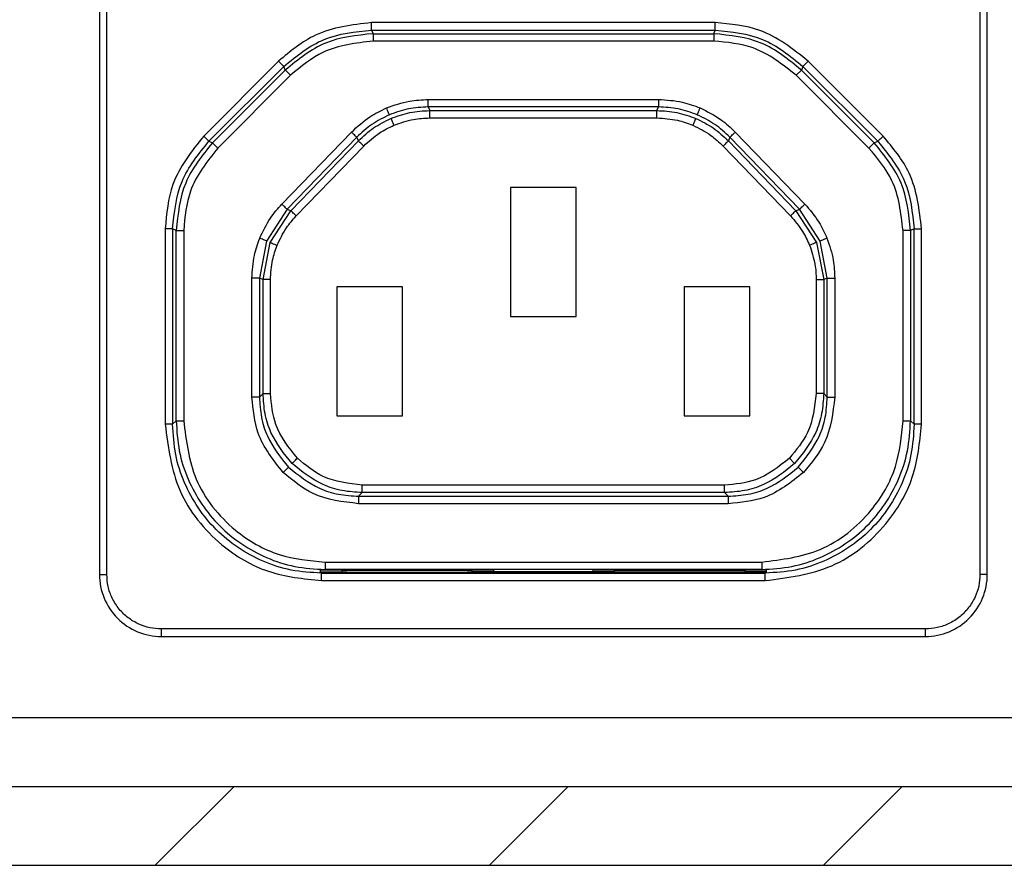
# Paper-space layout 'Sheet10' of a CAD drawing. Units: inches. Extents: x 0.4 to 16.6, y 0.2 to 22.4.
# Drawn here: x 12.1 to 12.6, y 5.1 to 5.5 of the extents above; entities that cross this region are included whole.
import ezdxf

# ---------------------------------------------------------------- set-up
doc = ezdxf.new("R2010")
doc.units = ezdxf.units.IN
doc.header["$MEASUREMENT"] = 0

# ---------------------------------------------------------------- blocks, each defined once
blk = doc.blocks.new('SW_HATCH_0')
at = {"color": 0, "linetype": 'Continuous', "lineweight": 18}
for p, q in [((0.7071066403326398, 0), (0.6654400994458537, -0.04166673644008304)), ((0.8838836915223929, 0), (0.8422167595290135, -0.04166673644008304)), ((1.060660351605553, 0), (1.018993419612174, -0.04166673644008304))]:
    blk.add_line(p, q, dxfattribs=at)

psp = doc.layouts.new('Sheet10')

# ---------------------------------------------------------------- linework, layer by layer
at = {"color": 7, "linetype": 'Continuous', "lineweight": 25}
for p, q in [((12.16603154569208, 5.82768685568355), (12.16603154569208, 5.224012264939492)), ((12.16996842465736, 5.224012264939492), (12.16996842465736, 5.82768685568355)), ((12.63191067937213, 5.82768685568355), (12.63191067937213, 5.224012264939492)), ((12.63584755833741, 5.224012264939492), (12.63584755833741, 5.82768685568355)), ((12.31002134897625, 5.512037435425921), (12.31002134897625, 5.515974118837907)), ((12.49185775505324, 5.515974118837907), (12.31002134897625, 5.515974118837907)), ((12.31002134897625, 5.512037435425921), (12.49185775505324, 5.512037435425921)), ((12.31002134897625, 5.512037435425921), (12.31081412204029, 5.510123750866302)), ((12.49106537309579, 5.510123750866302), (12.49185775505324, 5.512037435425921)), ((12.49185775505324, 5.512037435425921), (12.49185775505324, 5.515974118837907)), ((12.31081412204029, 5.510123750866302), (12.49106537309579, 5.510123750866302)), ((12.31081412204029, 5.510123750866302), (12.31081412204029, 5.506186871901019)), ((12.49106537309579, 5.510123750866302), (12.49106537309579, 5.506186871901019)), ((12.49106537309579, 5.506186871901019), (12.31081412204029, 5.506186871901019)), ((12.26084125933107, 5.495603136387457), (12.22121238379389, 5.455974260850275)), ((12.22399628052296, 5.453190559674495), (12.26362476495355, 5.492819239658381)), ((12.26441753801759, 5.490905750652058), (12.26362476495355, 5.492819239658381)), ((12.53825433907594, 5.492819239658381), (12.5374615660119, 5.490905750652058)), ((12.53825433907594, 5.492819239658381), (12.57788321461312, 5.453190559674495)), ((12.58066672023561, 5.455974260850275), (12.54103823580502, 5.495603136387457)), ((12.22590957397599, 5.452397982163752), (12.26441753801759, 5.490905750652058)), ((12.26720143474667, 5.488121853922983), (12.22869347070506, 5.449614085434677)), ((12.5374615660119, 5.490905750652058), (12.53467806038942, 5.488121853922983)), ((12.57318563332443, 5.449614085434677), (12.53467806038942, 5.488121853922983)), ((12.5374615660119, 5.490905750652058), (12.5759695300535, 5.452397982163752)), ((12.3400000604374, 5.471366847478246), (12.3400000604374, 5.475303726443529)), ((12.3400000604374, 5.475303726443529), (12.46187904359209, 5.475303726443529)), ((12.3400000604374, 5.471366847478246), (12.34081317104427, 5.469451598492254)), ((12.46187904359209, 5.471366847478246), (12.3400000604374, 5.471366847478246)), ((12.46106593298522, 5.469451598492254), (12.46187904359209, 5.471366847478246)), ((12.46187904359209, 5.475303726443529), (12.46187904359209, 5.471366847478246)), ((12.34081317104427, 5.465514719526972), (12.34081317104427, 5.469451598492254)), ((12.34081317104427, 5.469451598492254), (12.46106593298522, 5.469451598492254)), ((12.34081317104427, 5.465514719526972), (12.46106593298522, 5.465514719526972)), ((12.46106593298522, 5.465514719526972), (12.46106593298522, 5.469451598492254)), ((12.26259811014689, 5.41995510361332), (12.2994090626814, 5.458073721041577)), ((12.30224106552142, 5.455339103743221), (12.26543011298691, 5.417220290761668)), ((12.3030537850217, 5.453423659203932), (12.30224106552142, 5.455339103743221)), ((12.49963842961467, 5.455339103743221), (12.49882531900779, 5.453423659203932)), ((12.53644899104259, 5.417220290761668), (12.49963842961467, 5.455339103743221)), ((12.50247004134809, 5.458073721041577), (12.5392809938826, 5.41995510361332)), ((12.22399628052296, 5.453190559674495), (12.22590957397599, 5.452397982163752)), ((12.26734575307949, 5.416446486367389), (12.3030537850217, 5.453423659203932)), ((12.27017736481291, 5.413711673515736), (12.30588578786172, 5.45068884635228)), ((12.49599331616777, 5.45068884635228), (12.53170173921658, 5.413711673515736)), ((12.49882531900779, 5.453423659203932), (12.5345337420566, 5.416446486367389)), ((12.5759695300535, 5.452397982163752), (12.57788321461312, 5.453190559674495)), ((12.38355095288933, 5.428736815499568), (12.38355095288933, 5.360495168277345)), ((12.41832815114017, 5.428736815499568), (12.38355095288933, 5.428736815499568)), ((12.41832815114017, 5.360495168277345), (12.41832815114017, 5.428736815499568)), ((12.26543011298691, 5.417220290761668), (12.25452019457477, 5.400420307058735)), ((12.25643544356076, 5.399646502664456), (12.26734575307949, 5.416446486367389)), ((12.26543011298691, 5.417220290761668), (12.26734575307949, 5.416446486367389)), ((12.5345337420566, 5.416446486367389), (12.53644899104259, 5.417220290761668)), ((12.5345337420566, 5.416446486367389), (12.54544366046873, 5.399646502664456)), ((12.54735930056132, 5.400420307058735), (12.53644899104259, 5.417220290761668)), ((12.20477808475542, 5.406794171205091), (12.20084120579014, 5.406794171205091)), ((12.20084120579014, 5.406794171205091), (12.20084120579014, 5.303438582955443)), ((12.20477808475542, 5.406794171205091), (12.20477808475542, 5.303438582955443)), ((12.20669176931504, 5.40600139814105), (12.20477808475542, 5.406794171205091)), ((12.20669176931504, 5.305352071961766), (12.20669176931504, 5.40600139814105)), ((12.20669176931504, 5.40600139814105), (12.21062864828032, 5.40600139814105)), ((12.21062864828032, 5.40600139814105), (12.21062864828032, 5.305352071961766)), ((12.59125084685576, 5.305352071961766), (12.59125084685576, 5.40600139814105)), ((12.59518733471445, 5.40600139814105), (12.59125084685576, 5.40600139814105)), ((12.59710101927407, 5.406794171205091), (12.59518733471445, 5.40600139814105)), ((12.59518733471445, 5.40600139814105), (12.59518733471445, 5.305352071961766)), ((12.59710101927407, 5.406794171205091), (12.60103789823935, 5.406794171205091)), ((12.59710101927407, 5.303438582955443), (12.59710101927407, 5.406794171205091)), ((12.60103789823935, 5.303438582955443), (12.60103789823935, 5.406794171205091)), ((12.25452019457477, 5.400420307058735), (12.25069790984124, 5.380756640881752)), ((12.25261315882723, 5.379982836487473), (12.25643544356076, 5.399646502664456)), ((12.54544366046873, 5.399646502664456), (12.54926594520226, 5.379982836487473)), ((12.55100949839392, 5.401895170020993), (12.54735930056132, 5.400420307058735)), ((12.55118119418825, 5.380756640881752), (12.54735930056132, 5.400420307058735)), ((12.24676103087596, 5.317863180765703), (12.24676103087596, 5.380756640881752)), ((12.25069790984124, 5.380756640881752), (12.24676103087596, 5.380756640881752)), ((12.25261315882723, 5.379982836487473), (12.25069790984124, 5.380756640881752)), ((12.25069790984124, 5.380756640881752), (12.25069790984124, 5.317863180765703)), ((12.25655003779251, 5.379982836487473), (12.25261315882723, 5.379982836487473)), ((12.25261315882723, 5.319778625304991), (12.25261315882723, 5.379982836487473)), ((12.25655003779251, 5.319778625304991), (12.25655003779251, 5.379982836487473)), ((12.54532906623698, 5.379982836487473), (12.54926594520226, 5.379982836487473)), ((12.54532906623698, 5.379982836487473), (12.54532906623698, 5.319778625304991)), ((12.55118119418825, 5.380756640881752), (12.54926594520226, 5.379982836487473)), ((12.54926594520226, 5.379982836487473), (12.54926594520226, 5.319778625304991)), ((12.55118119418825, 5.317863180765703), (12.55118119418825, 5.380756640881752)), ((12.55118119418825, 5.380756640881752), (12.55511807315354, 5.380756640881752)), ((12.55511807315354, 5.380756640881752), (12.55511807315354, 5.317863180765703)), ((12.29168744521552, 5.376243270798366), (12.29168744521552, 5.308001819129438)), ((12.32646464346636, 5.376243270798366), (12.29168744521552, 5.376243270798366)), ((12.32646464346636, 5.308001819129438), (12.32646464346636, 5.376243270798366)), ((12.47541485166973, 5.376243270798366), (12.47541485166973, 5.308001819129438)), ((12.51019165881397, 5.376243270798366), (12.47541485166973, 5.376243270798366)), ((12.51019165881397, 5.308001819129438), (12.51019165881397, 5.376243270798366)), ((12.38355095288933, 5.360495168277345), (12.41832815114017, 5.360495168277345)), ((12.25069790984124, 5.317863180765703), (12.25261315882723, 5.319778625304991)), ((12.25261315882723, 5.319778625304991), (12.25655003779251, 5.319778625304991)), ((12.54926594520226, 5.319778625304991), (12.54532906623698, 5.319778625304991)), ((12.55118119418825, 5.317863180765703), (12.54926594520226, 5.319778625304991)), ((12.25069790984124, 5.317863180765703), (12.24676103087596, 5.317863180765703)), ((12.55118119418825, 5.317863180765703), (12.55511807315354, 5.317863180765703)), ((12.20477808475542, 5.303438582955443), (12.20669176931504, 5.305352071961766)), ((12.20669176931504, 5.305352071961766), (12.21062864828032, 5.305352071961766)), ((12.29168744521552, 5.308001819129438), (12.32646464346636, 5.308001819129438)), ((12.47541485166973, 5.308001819129438), (12.51019165881397, 5.308001819129438)), ((12.59125084685576, 5.305352071961766), (12.59518733471445, 5.305352071961766)), ((12.59518733471445, 5.305352071961766), (12.59710101927407, 5.303438582955443)), ((12.20477808475542, 5.303438582955443), (12.20084120579014, 5.303438582955443)), ((12.60103789823935, 5.303438582955443), (12.59710101927407, 5.303438582955443)), ((12.53110803940838, 5.285445137483927), (12.53389154503087, 5.282661436308147)), ((12.30318949900948, 5.265371591597464), (12.30510474799547, 5.267287036136753)), ((12.30510474799547, 5.267287036136753), (12.30510474799547, 5.271223915102035)), ((12.49677435603402, 5.271223915102035), (12.30510474799547, 5.271223915102035)), ((12.49677435603402, 5.267287036136753), (12.30510474799547, 5.267287036136753)), ((12.49677435603402, 5.267287036136753), (12.49677435603402, 5.271223915102035)), ((12.49868960502002, 5.265371591597464), (12.49677435603402, 5.267287036136753)), ((12.30318949900948, 5.265371591597464), (12.49868960502002, 5.265371591597464)), ((12.30318949900948, 5.265371591597464), (12.30318949900948, 5.261434712632182)), ((12.49868960502002, 5.265371591597464), (12.49868960502002, 5.261434712632182)), ((12.49868960502002, 5.261434712632182), (12.30318949900948, 5.261434712632182)), ((12.2854289575141, 5.230551567174691), (12.2854289575141, 5.226614688209409)), ((12.2854289575141, 5.230551567174691), (12.51645014651539, 5.230551567174691)), ((12.51645014651539, 5.230551567174691), (12.51645014651539, 5.226614688209409)), ((12.28282927199034, 5.226238248113632), (12.28282927199034, 5.22502679544177)), ((12.28292118203969, 5.225019951076392), (12.28292118203969, 5.225455839374307)), ((12.28292118203969, 5.225455839374307), (12.29433367242385, 5.225455839374307)), ((12.2854289575141, 5.226614688209409), (12.28502181555077, 5.226207741799377)), ((12.29426796651623, 5.226207741799377), (12.28502181555077, 5.226207741799377)), ((12.51645014651539, 5.226614688209409), (12.2854289575141, 5.226614688209409)), ((12.29426796651623, 5.226207741799377), (12.36325408513825, 5.226207741799377)), ((12.37469277966414, 5.225455839374307), (12.36318837923063, 5.225455839374307)), ((12.37469277966414, 5.226207741799377), (12.36325408513825, 5.226207741799377)), ((12.37469277966414, 5.225482043516038), (12.37469277966414, 5.226207741799377)), ((12.37469277966414, 5.225482043516038), (12.37469277966414, 5.224987293675876)), ((12.37469277966414, 5.225482043516038), (12.42718632436535, 5.225482043516038)), ((12.43862501889124, 5.226207741799377), (12.42718632436535, 5.226207741799377)), ((12.42718632436535, 5.226207741799377), (12.42718632436535, 5.225482043516038)), ((12.42718632436535, 5.224987293675876), (12.42718632436535, 5.225482043516038)), ((12.43869072479887, 5.225455839374307), (12.42718632436535, 5.225455839374307)), ((12.43862501889124, 5.226207741799377), (12.50761113751327, 5.226207741799377)), ((12.5189579219898, 5.225455839374307), (12.50754543160564, 5.225455839374307)), ((12.51685728847872, 5.226207741799377), (12.50761113751327, 5.226207741799377)), ((12.51685728847872, 5.226207741799377), (12.51645014651539, 5.226614688209409)), ((12.5189579219898, 5.225019951076392), (12.5189579219898, 5.225455839374307)), ((12.51904983203916, 5.22502679544177), (12.51904983203916, 5.226238248113632)), ((12.16603154569208, 5.224012264939492), (12.16996842465736, 5.224012264939492)), ((12.28381720724429, 5.225003133492893), (12.28351566406108, 5.224701199203086)), ((12.28351566406108, 5.220764320237803), (12.28351566406108, 5.224701199203086)), ((12.28351566406108, 5.224701199203086), (12.51836383107501, 5.224701199203086)), ((12.28351566406108, 5.220764320237803), (12.51836383107501, 5.220764320237803)), ((12.28545398833606, 5.224998244660481), (12.36485019114435, 5.224998244660481)), ((12.29437395640293, 5.224998244660481), (12.29436183209855, 5.225138065267483)), ((12.29695838876957, 5.225115772191682), (12.36056366288491, 5.225115772191682)), ((12.36316061066252, 5.225138065267483), (12.36314848635814, 5.224998244660481)), ((12.36485019114435, 5.224998244660481), (12.36485019114435, 5.224987293675876)), ((12.43702891288515, 5.224987293675876), (12.36485019114435, 5.224987293675876)), ((12.43702891288515, 5.224987293675876), (12.43702891288515, 5.224998244660481)), ((12.51642511569344, 5.224998244660481), (12.43702891288515, 5.224998244660481)), ((12.43873100877795, 5.224998244660481), (12.43871849336697, 5.225138065267483)), ((12.50492071525992, 5.225115772191682), (12.44131544114459, 5.225115772191682)), ((12.50751766303753, 5.225138065267483), (12.50750514762656, 5.224998244660481)), ((12.51836383107501, 5.224701199203086), (12.5180618967852, 5.225003133492893)), ((12.51836383107501, 5.220764320237803), (12.51836383107501, 5.224701199203086)), ((12.63584755833741, 5.224012264939492), (12.63191067937213, 5.224012264939492)), ((12.60303919067581, 5.195140971796467), (12.19883991335369, 5.195140971796467)), ((12.19883991335369, 5.191203897277887), (12.19883991335369, 5.195140971796467)), ((12.60303919067581, 5.195140971796467), (12.60303919067581, 5.191203897277887)), ((12.19883991335369, 5.191203897277887), (12.60303919067581, 5.191203897277887)), ((11.36238767389911, 5.111766237170738), (12.8634813731366, 5.111766237170738)), ((11.38654476372324, 5.070099500730655), (12.83932389220588, 5.070099500730655))]:
    psp.add_line(p, q, dxfattribs=at)
at = {"color": 8, "linetype": 'Continuous', "lineweight": 25}
for p, q in [((12.29695838876957, 5.225115772191682), (12.29696855754099, 5.224998244660481)), ((12.36055349411349, 5.224998244660481), (12.36056366288491, 5.225115772191682)), ((12.441325609916, 5.224998244660481), (12.44131544114459, 5.225115772191682)), ((12.50492071525992, 5.225115772191682), (12.5049105464885, 5.224998244660481)), ((11.60427302184115, 5.148266259963805), (12.70427283010505, 5.148266259963805))]:
    psp.add_line(p, q, dxfattribs=at)
at = {"color": 7, "linetype": 'Continuous', "lineweight": 25, "flags": 128}
for points in [[(12.26084125933107, 5.495603136387457), (12.26138137753602, 5.495062822629207), (12.26190115819814, 5.494543041967091), (12.26238026377458, 5.494063740837352), (12.26280148557525, 5.49364291014327), (12.26314761491007, 5.493296585255155), (12.26340613636805, 5.493037868243876), (12.26356727228438, 5.492876732327554), (12.26362476495355, 5.492819239658381)], [(12.53825433907594, 5.492819239658381), (12.53831183174512, 5.492876732327554), (12.53847296766144, 5.493037868243876), (12.53873148911942, 5.493296585255155), (12.53907800956083, 5.49364291014327), (12.53949884025491, 5.494063740837352), (12.53997833693795, 5.494543041967091), (12.54049772649347, 5.495062822629207), (12.54103823580502, 5.495603136387457)], [(12.26441753801759, 5.490905750652058), (12.26447503068676, 5.490848257982885), (12.26463616660309, 5.490687122066563), (12.26489468806107, 5.490428600608581), (12.26524120850248, 5.490082080167169), (12.26566203919656, 5.489661249473087), (12.26614114477301, 5.489181948343347), (12.26666092543512, 5.488662167681231), (12.26720143474667, 5.488121853922983)], [(12.31949003959313, 5.467194131237375), (12.3194583599591, 5.467269223703234), (12.31936918765589, 5.467479247943682), (12.31922604264285, 5.467816186273565), (12.31903479151886, 5.468266936622014), (12.31880208309602, 5.468814876958827), (12.31853730393255, 5.469438691974685), (12.31825023169327, 5.470114915274007), (12.31795181736281, 5.47081792937495)], [(12.48238906443636, 5.467194131237375), (12.48242113517699, 5.467269223703234), (12.4825103074802, 5.467479247943682), (12.48265306138665, 5.467816186273565), (12.48284431251063, 5.468266936622014), (12.48307702093347, 5.468814876958827), (12.48334180009694, 5.469438691974685), (12.48362887233622, 5.470114915274007), (12.48392728666669, 5.47081792937495)], [(12.32030315020001, 5.465278686698087), (12.32033522094063, 5.465203398678933), (12.32042439324384, 5.46499356999178), (12.32056714715029, 5.464656631661899), (12.32075839827428, 5.46420588131345), (12.32099110669712, 5.463657940976637), (12.32125588586059, 5.463034125960778), (12.32154295809986, 5.462357707108159), (12.32184137243033, 5.461654693007217)], [(12.48157595382949, 5.465278686698087), (12.48154427419545, 5.465203398678933), (12.48145510189224, 5.46499356999178), (12.4813119568792, 5.464656631661899), (12.48112070575522, 5.46420588131345), (12.48088799733237, 5.463657940976637), (12.4806232181689, 5.463034125960778), (12.48033614592963, 5.462357707108159), (12.48003773159916, 5.461654693007217)], [(12.22399628052296, 5.453190559674495), (12.22393878785379, 5.453248052343668), (12.22377765193747, 5.453409188259991), (12.22351873937289, 5.453667709717974), (12.22317261003807, 5.454014034606088), (12.22275177934399, 5.454435060853467), (12.22227228266095, 5.454914361983207), (12.22175250199884, 5.455434142645323), (12.22121238379389, 5.455974260850275)], [(12.30224106552142, 5.455339103743221), (12.30218239953247, 5.455395423092614), (12.30201852586999, 5.455553625709489), (12.30175570223949, 5.455807844994948), (12.30140331519918, 5.456147912177574), (12.30097505347983, 5.456561507399686), (12.30048734355834, 5.457032399737677), (12.29995856744459, 5.457542989394856), (12.2994090626814, 5.458073721041577)], [(12.49963842961467, 5.455339103743221), (12.49969670449703, 5.455395423092614), (12.4998605781595, 5.455553625709489), (12.5001237928966, 5.455807844994948), (12.50047578883031, 5.456147912177574), (12.50090405054966, 5.456561507399686), (12.50139176047115, 5.457032399737677), (12.50192053658491, 5.457542989394856), (12.50247004134809, 5.458073721041577)], [(12.57788321461312, 5.453190559674495), (12.5779407072823, 5.453248052343668), (12.57810145209203, 5.453409188259991), (12.5783603646566, 5.453667709717974), (12.57870649399142, 5.454014034606088), (12.5791273246855, 5.454435060853467), (12.57960682136854, 5.454914361983207), (12.58012660203065, 5.455434142645323), (12.58066672023561, 5.455974260850275)], [(12.22590957397599, 5.452397982163752), (12.22596706664516, 5.452340489494579), (12.22612820256148, 5.452179353578257), (12.22638672401947, 5.451920636566978), (12.22673324446088, 5.451574311678864), (12.22715407515496, 5.451153480984781), (12.22763357183799, 5.450674179855042), (12.22815335250011, 5.450154399192925), (12.22869347070506, 5.449614085434677)], [(12.30588578786172, 5.45068884635228), (12.30533628309853, 5.451219577999), (12.30480750698478, 5.451730167656181), (12.30431979706329, 5.452201255547466), (12.30389153534394, 5.452614655216283), (12.30353914830363, 5.452954917952205), (12.30327632467313, 5.453208941684368), (12.30311245101065, 5.453367144301241), (12.3030537850217, 5.453423659203932)], [(12.49882531900779, 5.453423659203932), (12.49876665301884, 5.453367144301241), (12.49860277935637, 5.453208941684368), (12.49833995572586, 5.452954917952205), (12.49798756868555, 5.452614655216283), (12.4975593069662, 5.452201255547466), (12.49707159704471, 5.451730167656181), (12.49654282093096, 5.451219577999), (12.49599331616777, 5.45068884635228)], [(12.57318563332443, 5.449614085434677), (12.57372614263597, 5.450154399192925), (12.5742455321915, 5.450674179855042), (12.57472502887453, 5.451153480984781), (12.57514585956862, 5.451574311678864), (12.57549238001003, 5.451920636566978), (12.57575090146801, 5.452179353578257), (12.57591203738433, 5.452340489494579), (12.5759695300535, 5.452397982163752)], [(12.26543011298691, 5.417220290761668), (12.26537183810455, 5.417276805664359), (12.26520796444207, 5.417435008281232), (12.26494474970498, 5.417689032013395), (12.26459236266467, 5.418029294749318), (12.26416410094532, 5.418442889971431), (12.26367639102383, 5.418913782309419), (12.26314800601667, 5.4194243719666), (12.26259811014689, 5.41995510361332)], [(12.53644899104259, 5.417220290761668), (12.53650726592495, 5.417276805664359), (12.53667113958742, 5.417435008281232), (12.53693435432452, 5.417689032013395), (12.53728674136482, 5.418029294749318), (12.53771500308417, 5.418442889971431), (12.53820271300567, 5.418913782309419), (12.53873148911942, 5.4194243719666), (12.5392809938826, 5.41995510361332)], [(12.27017736481291, 5.413711673515736), (12.26962786004973, 5.414242405162456), (12.26909908393597, 5.414752994819636), (12.26861137401449, 5.415224082710923), (12.26818311229513, 5.415637482379738), (12.26783111636142, 5.415977745115661), (12.26756790162432, 5.416231768847823), (12.26740402796185, 5.416390167017995), (12.26734575307949, 5.416446486367389)], [(12.53170173921658, 5.413711673515736), (12.53225124397976, 5.414242405162456), (12.53278002009352, 5.414752994819636), (12.53326773001501, 5.415224082710923), (12.53369599173436, 5.415637482379738), (12.53404837877467, 5.415977745115661), (12.53431120240517, 5.416231768847823), (12.53447507606765, 5.416390167017995), (12.5345337420566, 5.416446486367389)], [(12.25452019457477, 5.400420307058735), (12.25444431989572, 5.400451008926287), (12.2542327312289, 5.400536270163564), (12.25389364181276, 5.400673353024415), (12.25343956705827, 5.400856977569835), (12.25288771565553, 5.401079908327853), (12.25225920736055, 5.401333736506721), (12.25157789967552, 5.401609075548202), (12.25086999674216, 5.401895170020993)], [(12.25643544356076, 5.399646502664456), (12.2565113182398, 5.399615800796904), (12.25672251580003, 5.399530344006331), (12.25706199632277, 5.399393456698776), (12.25751607107726, 5.399209832153356), (12.25806792248, 5.398986901395338), (12.25869643077498, 5.398733073216471), (12.25937773846001, 5.398457734174989), (12.26008564139336, 5.398171639702199)], [(12.54544366046873, 5.399646502664456), (12.54536817689628, 5.399615800796904), (12.54515658822946, 5.399530344006331), (12.54481710770672, 5.399393456698776), (12.54436303295223, 5.399209832153356), (12.54381118154949, 5.398986901395338), (12.54318306436111, 5.398733073216471), (12.54250175667608, 5.398457734174989), (12.54179346263613, 5.398171639702199)], [(12.26798755899862, 5.282661436308147), (12.26804661609417, 5.282720297850396), (12.26820892533027, 5.282882607086496), (12.26846783789485, 5.283141715204369), (12.26881435833626, 5.283488040092483), (12.26923479792375, 5.28390867523327), (12.2697135123936, 5.284387194149824), (12.27023211973593, 5.284905997045457), (12.2707714557277, 5.285445137483927)], [(12.26607191890604, 5.280745796215563), (12.26601286181049, 5.280686739120018), (12.26585094368099, 5.280524625437214), (12.26559164000982, 5.280265321766046), (12.26524511956841, 5.279918996877931), (12.26482467998092, 5.279498557290441), (12.26434596551107, 5.279019842820591), (12.26382735816873, 5.278501235478254), (12.26328841328356, 5.277962095039784)], [(12.53580718512345, 5.280745796215563), (12.535866242219, 5.280686739120018), (12.5360285514551, 5.280524625437214), (12.53628746401967, 5.280265321766046), (12.53663398446108, 5.279918996877931), (12.53705442404857, 5.279498557290441), (12.53753313851842, 5.279019842820591), (12.53805174586076, 5.278501235478254), (12.53859108185253, 5.277962095039784)]]:
    psp.add_lwpolyline(points, dxfattribs=at)
at = {"color": 7, "linetype": 'Continuous', "lineweight": 25}
for centre, radius, start, end in [((12.19883939184868, 5.224011743434489), 0.03280784616074656, 179.9990892411679, 270.000910758836), ((12.60303971218081, 5.224011743434487), 0.03280784616074568, 269.9990892411687, 0.0009107588352020105)]:
    psp.add_arc(centre, radius, start, end, dxfattribs=at)
for points, knots in [([(12.31002134897625, 5.515974118837907), (12.29970419677589, 5.514776666051729), (12.28125551954627, 5.512635433711555), (12.26708647395648, 5.50081372698597), (12.26084125933107, 5.495603136387457)], [0, 0, 0, 0, 0.5592353355176766, 1, 1, 1, 1]), ([(12.26362476495355, 5.492819239658381), (12.27040191884218, 5.498329507307294), (12.28395610944648, 5.509349947335867), (12.30133298587274, 5.511141611225415), (12.31002134897625, 5.512037435425921)], [0, 0, 0, 0, 0.5000043223886973, 0.9999999999999999, 0.9999999999999999, 0.9999999999999999, 0.9999999999999999]), ([(12.54103823580502, 5.495603136387457), (12.53289614440672, 5.502051688291587), (12.51833672114714, 5.513582779259602), (12.49995835554122, 5.515242546219616), (12.49185775505324, 5.515974118837907)], [0, 0, 0, 0, 0.5592317259500692, 1, 1, 1, 1]), ([(12.49185775505324, 5.512037435425921), (12.50054626900875, 5.511141654686361), (12.51792320659794, 5.509350102519367), (12.53147731840046, 5.498329508184428), (12.53825433907594, 5.492819239658381)], [0, 0, 0, 0, 0.500002598899963, 1, 1, 1, 1]), ([(12.31081412204029, 5.510123750866302), (12.30212561493682, 5.50922796049228), (12.28474872792239, 5.507436392857864), (12.27119456824868, 5.496415937832078), (12.26441753801759, 5.490905750652058)], [0, 0, 0, 0, 0.5000036598191353, 1, 1, 1, 1]), ([(12.5374615660119, 5.490905750652058), (12.53068453692685, 5.496415937357386), (12.51713048108708, 5.507436308873327), (12.49975374143037, 5.509227936971321), (12.49106537309579, 5.510123750866302)], [0, 0, 0, 0, 0.5000000859641045, 0.9999999999999999, 0.9999999999999999, 0.9999999999999999, 0.9999999999999999]), ([(12.31081412204029, 5.506186871901019), (12.30165715972172, 5.505123934294862), (12.28529616301462, 5.503224754406469), (12.27273315011612, 5.492738941590212), (12.26720143474667, 5.488121853922983)], [0, 0, 0, 0, 0.5596824253746593, 1, 1, 1, 1]), ([(12.53467806038942, 5.488121853922983), (12.52745145407131, 5.493845228504092), (12.51453956176448, 5.504071272786834), (12.49824159487599, 5.505540118624234), (12.49106537309579, 5.506186871901019)], [0, 0, 0, 0, 0.5596860743865182, 1, 1, 1, 1]), ([(12.2994090626814, 5.458073721041577), (12.30252802086884, 5.460955816295631), (12.30810345917086, 5.466107839280166), (12.31493979771757, 5.469377396484105), (12.31795181736281, 5.47081792937495)], [0, 0, 0, 0, 0.5594104030018401, 1, 1, 1, 1]), ([(12.31795181736281, 5.47081792937495), (12.32194903894938, 5.472252199886953), (12.3290943305355, 5.474816051001954), (12.33666470678819, 5.475154578236273), (12.3400000604374, 5.475303726443529)], [0, 0, 0, 0, 0.5594203593220127, 1, 1, 1, 1]), ([(12.3400000604374, 5.471366847478246), (12.33647677351811, 5.471187640376591), (12.32943004591122, 5.47082921835207), (12.32280342323286, 5.468405844569278), (12.31949003959313, 5.467194131237375)], [0, 0, 0, 0, 0.4999890893816063, 1, 1, 1, 1]), ([(12.46187904359209, 5.475303726443529), (12.46611885368741, 5.475062147963842), (12.4736979086442, 5.474630303958389), (12.48079874114529, 5.471983903239901), (12.48392728666669, 5.47081792937495)], [0, 0, 0, 0, 0.5594114463450438, 1, 1, 1, 1]), ([(12.48238906443636, 5.467194131237375), (12.47907581184587, 5.468405844698169), (12.47244921101977, 5.470829306598826), (12.46540246663775, 5.47118766546098), (12.46187904359209, 5.471366847478246)], [0, 0, 0, 0, 0.499992783243401, 1, 1, 1, 1]), ([(12.48392728666669, 5.47081792937495), (12.48773571567676, 5.468938956422858), (12.49454360185863, 5.465580134724237), (12.50004583584043, 5.460369466743859), (12.50247004134809, 5.458073721041577)], [0, 0, 0, 0, 0.5594143186771103, 1, 1, 1, 1]), ([(12.31949003959313, 5.467194131237375), (12.316316719127, 5.46565249183086), (12.30997018403229, 5.462569264435054), (12.30481740971508, 5.457749130512958), (12.30224106552142, 5.455339103743221)], [0, 0, 0, 0, 0.5000083382145535, 1, 1, 1, 1]), ([(12.3030537850217, 5.453423659203932), (12.30563026895583, 5.455833676062646), (12.31078324963492, 5.460653721763198), (12.31712984475222, 5.463737029164652), (12.32030315020001, 5.465278686698087)], [0, 0, 0, 0, 0.4999987569489726, 1, 1, 1, 1]), ([(12.32030315020001, 5.465278686698087), (12.32361653549719, 5.466490383736184), (12.3302431676632, 5.468913727189464), (12.33728988565186, 5.46927231055489), (12.34081317104427, 5.469451598492254)], [0, 0, 0, 0, 0.5000104448491139, 1, 1, 1, 1]), ([(12.32184137243033, 5.461654693007217), (12.32528347721166, 5.462888097620888), (12.33143234450165, 5.465091412675525), (12.3379458798224, 5.465385333911132), (12.34081317104427, 5.465514719526972)], [0, 0, 0, 0, 0.5597949376673302, 1, 1, 1, 1]), ([(12.46106593298522, 5.469451598492254), (12.46458935450401, 5.469272335638711), (12.47163608926863, 5.468913815440279), (12.47826269958178, 5.466490383866824), (12.48157595382949, 5.465278686698087)], [0, 0, 0, 0, 0.5000076824914155, 1, 1, 1, 1]), ([(12.46106593298522, 5.465514719526972), (12.46471624365532, 5.465305158789638), (12.47123723206699, 5.464930795272886), (12.47734775117295, 5.46265607377392), (12.48003773159916, 5.461654693007217)], [0, 0, 0, 0, 0.5597787389981005, 1, 1, 1, 1]), ([(12.48157595382949, 5.465278686698087), (12.48474925927728, 5.463737029164652), (12.49109585439457, 5.460653721763199), (12.49624883507366, 5.455833676062645), (12.49882531900779, 5.453423659203932)], [0, 0, 0, 0, 0.5000012430510389, 1, 1, 1, 1]), ([(12.49963842961467, 5.455339103743221), (12.49706194568054, 5.457749120601934), (12.49190896500145, 5.462569166302487), (12.48556236988415, 5.46565247370394), (12.48238906443636, 5.467194131237375)], [0, 0, 0, 0, 0.4999987569489611, 1, 1, 1, 1]), ([(12.30588578786172, 5.45068884635228), (12.30857232375876, 5.453169147431419), (12.3133714906207, 5.457599901086985), (12.31925250408836, 5.460415322414861), (12.32184137243033, 5.461654693007217)], [0, 0, 0, 0, 0.5597921419133223, 1, 1, 1, 1]), ([(12.48003773159916, 5.461654693007217), (12.48331607679772, 5.460035528932443), (12.48917247530499, 5.457143072678995), (12.49390847512082, 5.452661628923073), (12.49599331616777, 5.45068884635228)], [0, 0, 0, 0, 0.559788613170332, 1, 1, 1, 1]), ([(12.22121238379389, 5.455974260850275), (12.21476374911945, 5.447832181137771), (12.2032326095736, 5.433272904314332), (12.20157279249524, 5.414894638907216), (12.20084120579014, 5.406794171205091)], [0, 0, 0, 0, 0.5592365480264575, 1, 1, 1, 1]), ([(12.60103789823935, 5.406794171205091), (12.59984045884209, 5.417111333359981), (12.59769924600624, 5.435560066620305), (12.58587739023032, 5.449729055014522), (12.58066672023561, 5.455974260850275)], [0, 0, 0, 0, 0.5592341766401311, 1, 1, 1, 1]), ([(12.20477808475542, 5.406794171205091), (12.20567381021096, 5.415482549607784), (12.20746527605602, 5.432859451270186), (12.2184859150773, 5.446413485876761), (12.22399628052296, 5.453190559674495)], [0, 0, 0, 0, 0.4999958319089984, 1, 1, 1, 1]), ([(12.22590957397599, 5.452397982163752), (12.22039937098562, 5.445620888681542), (12.20937896882609, 5.432066706416904), (12.20758750227833, 5.414689832224581), (12.20669176931504, 5.40600139814105)], [0, 0, 0, 0, 0.5000001733700948, 1, 1, 1, 1]), ([(12.22869347070506, 5.449614085434677), (12.22297017900032, 5.442387535449228), (12.21274419672926, 5.429475635122554), (12.21127539087206, 5.413177687992494), (12.21062864828032, 5.40600139814105)], [0, 0, 0, 0, 0.5596813639057358, 1, 1, 1, 1]), ([(12.59125084685576, 5.40600139814105), (12.59018782873992, 5.415158357479156), (12.58828850632825, 5.4315193374421), (12.57780270974709, 5.444082367442386), (12.57318563332443, 5.449614085434677)], [0, 0, 0, 0, 0.5596828159954452, 1, 1, 1, 1]), ([(12.59518733471445, 5.40600139814105), (12.59429160175116, 5.414689832224581), (12.59250013520341, 5.432066706416903), (12.58147973304388, 5.445620888681542), (12.5759695300535, 5.452397982163752)], [0, 0, 0, 0, 0.4999998266299012, 1, 1, 1, 1]), ([(12.57788321461312, 5.453190559674495), (12.58339341736626, 5.446413466765343), (12.59441377777118, 5.432859336417968), (12.59620527455037, 5.415482535904253), (12.59710101927407, 5.406794171205091)], [0, 0, 0, 0, 0.500002046274031, 1, 1, 1, 1]), ([(12.25086999674216, 5.401895170020993), (12.2525892079162, 5.405574589354797), (12.25566227537313, 5.412151503224277), (12.26047697049384, 5.417568581044425), (12.26259811014689, 5.41995510361332)], [0, 0, 0, 0, 0.5594446585167322, 1, 1, 1, 1]), ([(12.5392809938826, 5.41995510361332), (12.54194310505235, 5.41688794894161), (12.54670157772983, 5.411405468769924), (12.54969203996756, 5.404803631945183), (12.55100949839392, 5.401895170020993)], [0, 0, 0, 0, 0.5594465598894844, 1, 1, 1, 1]), ([(12.26008564139336, 5.398171639702199), (12.261570679472, 5.401336518828995), (12.26422345160165, 5.406990046009269), (12.2683575569485, 5.411657214513081), (12.27017736481291, 5.413711673515736)], [0, 0, 0, 0, 0.5598061220682125, 0.9999999999999999, 0.9999999999999999, 0.9999999999999999, 0.9999999999999999]), ([(12.53170173921658, 5.413711673515736), (12.53398888497964, 5.411067763669156), (12.5380745645728, 5.406344772821454), (12.54065676627649, 5.400669791172154), (12.54179346263613, 5.398171639702199)], [0, 0, 0, 0, 0.5597956743590444, 1, 1, 1, 1]), ([(12.24676103087596, 5.380756640881752), (12.24697682380684, 5.384812213187898), (12.24736254955299, 5.392061471295907), (12.2497973409484, 5.398887805022276), (12.25086999674216, 5.401895170020993)], [0, 0, 0, 0, 0.5594465317304318, 1, 1, 1, 1]), ([(12.25655003779251, 5.379982836487473), (12.25674152860852, 5.383473537180397), (12.2570835933034, 5.389709060598069), (12.25916807210512, 5.395585071315345), (12.26008564139336, 5.398171639702199)], [0, 0, 0, 0, 0.5598087697068023, 1, 1, 1, 1]), ([(12.54179346263613, 5.398171639702199), (12.54292375268136, 5.394863466879552), (12.54494284278115, 5.388953922667579), (12.54521101658228, 5.382724859556828), (12.54532906623698, 5.379982836487473)], [0, 0, 0, 0, 0.5598016875725935, 1, 1, 1, 1]), ([(12.55100949839392, 5.401895170020993), (12.55232857487654, 5.398054036941245), (12.55468638472154, 5.39118812619934), (12.55498605387715, 5.383946805457029), (12.55511807315354, 5.380756640881752)], [0, 0, 0, 0, 0.5594499002595303, 1, 1, 1, 1]), ([(12.26798755899862, 5.282661436308147), (12.2637846794462, 5.287901002592172), (12.25738181646023, 5.295883202558661), (12.25326868441489, 5.309162689284435), (12.25283359450588, 5.316208770664371), (12.25261315882723, 5.319778625304991)], [0, 0, 0, 0, 0.4852032901604168, 0.7391813513779029, 1, 1, 1, 1]), ([(12.2707714557277, 5.285445137483927), (12.26626963808013, 5.291129239911522), (12.25821964376284, 5.301293354903092), (12.25706081289301, 5.314123509058914), (12.25655003779251, 5.319778625304991)], [0, 0, 0, 0, 0.5592324006869129, 1, 1, 1, 1]), ([(12.54532906623698, 5.319778625304991), (12.54449316290147, 5.312575995277559), (12.54299844857847, 5.299696666044206), (12.53474557836316, 5.289804995043213), (12.53110803940838, 5.285445137483927)], [0, 0, 0, 0, 0.5592395300199414, 1, 1, 1, 1]), ([(12.54926594520226, 5.319778625304991), (12.54904550952361, 5.316208770664371), (12.5486104196146, 5.309162689284435), (12.54449728756926, 5.295883202558664), (12.53809442458329, 5.287901002592172), (12.53389154503087, 5.282661436308147)], [0, 0, 0, 0, 0.260818648622097, 0.5147967098395884, 0.9999999999999999, 0.9999999999999999, 0.9999999999999999, 0.9999999999999999]), ([(12.26328841328356, 5.277962095039784), (12.25805235219915, 5.284573357523934), (12.24869657204115, 5.29638634392181), (12.24735276300543, 5.311297299022428), (12.24676103087596, 5.317863180765703)], [0, 0, 0, 0, 0.5596605516569647, 1, 1, 1, 1]), ([(12.25069790984124, 5.317863180765703), (12.25091818088156, 5.314293322118979), (12.25135294663105, 5.30724721988116), (12.25546625901431, 5.293967720540882), (12.26186906501718, 5.285985433978436), (12.26607191890604, 5.280745796215563)], [0, 0, 0, 0, 0.2608169015033978, 0.5147942076169802, 1, 1, 1, 1]), ([(12.53580718512345, 5.280745796215563), (12.54001003901231, 5.285985433978436), (12.54641284501518, 5.293967720540882), (12.55052615739844, 5.30724721988116), (12.55096092314793, 5.314293322118979), (12.55118119418825, 5.317863180765703)], [0, 0, 0, 0, 0.4852057923830209, 0.7391830984966001, 1, 1, 1, 1]), ([(12.55511807315354, 5.317863180765703), (12.55414573659382, 5.309485710349931), (12.55240840329127, 5.294517170702824), (12.54281522723048, 5.283023209572997), (12.53859108185253, 5.277962095039784)], [0, 0, 0, 0, 0.5596718593312986, 1, 1, 1, 1]), ([(12.20669176931504, 5.305352071961766), (12.20701064741298, 5.299985736250219), (12.20764003930493, 5.28939382602423), (12.21402741492805, 5.269691311093124), (12.22834534540962, 5.248268401327658), (12.24976826485145, 5.233950132180889), (12.26947107090736, 5.227563592305447), (12.28006276767587, 5.226933778051511), (12.2854289575141, 5.226614688209409)], [0, 0, 0, 0, 0.1304103404521007, 0.2573999639339484, 0.4999990306969354, 0.7426038200110824, 0.8695924934742582, 0.9999999999999999, 0.9999999999999999, 0.9999999999999999, 0.9999999999999999]), ([(12.21062864828032, 5.305352071961766), (12.2119500749245, 5.294738445975314), (12.2146951983684, 5.272689765748813), (12.23491164572936, 5.247624162818235), (12.26005198933167, 5.233009872060719), (12.27718029381578, 5.231350627571781), (12.2854289575141, 5.230551567174691)], [0, 0, 0, 0, 0.2706017442979566, 0.5621463707478299, 0.7891380702543871, 1, 1, 1, 1]), ([(12.51645014651539, 5.226614688209409), (12.52181647262646, 5.226933749235921), (12.53240833137908, 5.227563500252975), (12.55211106208956, 5.233950378495178), (12.5735338667379, 5.248268654978153), (12.58785226836162, 5.269691412624104), (12.59423891255543, 5.289394166841205), (12.59486840719363, 5.299985880261995), (12.59518733471445, 5.305352071961766)], [0, 0, 0, 0, 0.1304106103522178, 0.2573997062617344, 0.500000876432764, 0.742604250411265, 0.8695928713206736, 1, 1, 1, 1]), ([(12.51645014651539, 5.230551567174691), (12.52706375885928, 5.231873085026024), (12.54911235577431, 5.234618391098636), (12.57417812760136, 5.254834547193342), (12.58879232411182, 5.279974994836077), (12.59045171308779, 5.297103346456423), (12.59125084685576, 5.305352071961766)], [0, 0, 0, 0, 0.2706017565780471, 0.5621449947454294, 0.7891364078960527, 1, 1, 1, 1]), ([(12.20084120579014, 5.303438582955443), (12.20240038637491, 5.291307184794884), (12.20551868741145, 5.267044856346081), (12.22766194234501, 5.239875029661393), (12.2549114360483, 5.223652499317664), (12.2739807439243, 5.221727064516547), (12.28351566406108, 5.220764320237803)], [0, 0, 0, 0, 0.2796223893807303, 0.5592339945491224, 0.7796108443838564, 1, 1, 1, 1]), ([(12.28351566406108, 5.224701199203086), (12.27814920983374, 5.225020185301428), (12.26755723779948, 5.225649780130683), (12.24785430654067, 5.232036409733414), (12.22643148764827, 5.246354820095631), (12.21211318591501, 5.267777684186976), (12.20572648261713, 5.287480543186632), (12.20509700537014, 5.298072324702072), (12.20477808475542, 5.303438582955443)], [0, 0, 0, 0, 0.1304129000619579, 0.257400833370925, 0.5000006899386438, 0.7426040652293844, 0.8695919985383501, 0.9999999999999999, 0.9999999999999999, 0.9999999999999999, 0.9999999999999999]), ([(12.51836383107501, 5.220764320237803), (12.53049517024119, 5.222323500315991), (12.55475748520098, 5.225441813769912), (12.58192713977492, 5.247585253943786), (12.59814965527149, 5.274834623661317), (12.60007513701335, 5.293903795465243), (12.60103789823935, 5.303438582955443)], [0, 0, 0, 0, 0.2796218989561127, 0.559235422337985, 0.7796130516612403, 0.9999999999999999, 0.9999999999999999, 0.9999999999999999, 0.9999999999999999]), ([(12.59710101927407, 5.303438582955443), (12.59678210774182, 5.298072194505947), (12.59615265594124, 5.287480282547072), (12.58976599086572, 5.26777736631719), (12.57544736608974, 5.246354715582484), (12.55402460083027, 5.232036148615078), (12.53432168784359, 5.22564991680625), (12.52373001526983, 5.225020226593874), (12.51836383107501, 5.224701199203086)], [0, 0, 0, 0, 0.1304115170823279, 0.2573997988327328, 0.5000012099425303, 0.7426052509112425, 0.8695930576808724, 1, 1, 1, 1]), ([(12.30510474799547, 5.267287036136753), (12.30153488300424, 5.26750736309189), (12.29448881740022, 5.267942236170853), (12.28120949462109, 5.272055932088285), (12.27322721458308, 5.278458633405587), (12.26798755899862, 5.282661436308147)], [0, 0, 0, 0, 0.2608180739180015, 0.5147929302804701, 0.9999999999999999, 0.9999999999999999, 0.9999999999999999, 0.9999999999999999]), ([(12.30510474799547, 5.271223915102035), (12.29790211198363, 5.272059885081952), (12.28502283788107, 5.273554710933926), (12.27513124887258, 5.281807609586318), (12.2707714557277, 5.285445137483927)], [0, 0, 0, 0, 0.5592423885449354, 0.9999999999999999, 0.9999999999999999, 0.9999999999999999, 0.9999999999999999]), ([(12.53110803940838, 5.285445137483927), (12.52542394041517, 5.280943296493347), (12.51525978889722, 5.272893226641889), (12.50242954288666, 5.271734602016592), (12.49677435603402, 5.271223915102035)], [0, 0, 0, 0, 0.559230053111209, 1, 1, 1, 1]), ([(12.53389154503087, 5.282661436308147), (12.52865188944641, 5.278458633405586), (12.5206696094084, 5.272055932088284), (12.50739028662927, 5.267942236170854), (12.50034422102525, 5.26750736309189), (12.49677435603402, 5.267287036136753)], [0, 0, 0, 0, 0.48520706971953, 0.7391819260820115, 1, 1, 1, 1]), ([(12.30318949900948, 5.261434712632182), (12.29481200863029, 5.262407022354337), (12.27984335682363, 5.264144316582131), (12.26834951024717, 5.27373779089603), (12.26328841328356, 5.277962095039784)], [0, 0, 0, 0, 0.5596689994123369, 1, 1, 1, 1]), ([(12.26607191890604, 5.280745796215563), (12.27131155243599, 5.276542920431474), (12.27929388161235, 5.270140041717885), (12.29257349413237, 5.266026897722004), (12.29961964430323, 5.265591952051309), (12.30318949900948, 5.265371591597464)], [0, 0, 0, 0, 0.4852033522311167, 0.7391839243796963, 1, 1, 1, 1]), ([(12.49868960502002, 5.265371591597464), (12.50225959589303, 5.265591925739206), (12.50930576419193, 5.266026804006383), (12.52258530446204, 5.270140180403168), (12.5305675452212, 5.276542944199154), (12.53580718512345, 5.280745796215563)], [0, 0, 0, 0, 0.2608254480841286, 0.5147968354001471, 1, 1, 1, 1]), ([(12.53859108185253, 5.277962095039784), (12.53197968477472, 5.272726034307727), (12.52016652761137, 5.263370310000637), (12.50525547878019, 5.262026458862012), (12.49868960502002, 5.261434712632182)], [0, 0, 0, 0, 0.5596638550035605, 1, 1, 1, 1]), ([(12.28502181555077, 5.226207741799377), (12.28461256424515, 5.226209346106945), (12.28388160870425, 5.22621221152848), (12.28315087749429, 5.226230291051051), (12.28282927199034, 5.226238248113632)], [0, 0, 0, 0, 0.5598853592542293, 0.9999999999999999, 0.9999999999999999, 0.9999999999999999, 0.9999999999999999]), ([(12.29426796651623, 5.226207741799377), (12.2942855840383, 5.226007496778836), (12.29431695339945, 5.225650945026557), (12.29434815416789, 5.225294378483336), (12.29436183209855, 5.225138065267483)], [0, 0, 0, 0, 0.5616155838902407, 0.9999999999999999, 0.9999999999999999, 0.9999999999999999, 0.9999999999999999]), ([(12.36316061066252, 5.225138065267483), (12.36317812604843, 5.22533713450948), (12.36320949674418, 5.225693674791058), (12.36324042516525, 5.226050253699637), (12.36325408513825, 5.226207741799377)], [0, 0, 0, 0, 0.5583359084026824, 1, 1, 1, 1]), ([(12.43871849336697, 5.225138065267483), (12.43870119012473, 5.225337141654554), (12.43867019762614, 5.225693714981112), (12.43863886040853, 5.226050258171091), (12.43862501889124, 5.226207741799377)], [0, 0, 0, 0, 0.5583042034928867, 1, 1, 1, 1]), ([(12.50761113751327, 5.226207741799377), (12.5075936866896, 5.226007493597634), (12.50756261337719, 5.225650927337581), (12.5075313631051, 5.225294376544917), (12.50751766303753, 5.225138065267483)], [0, 0, 0, 0, 0.5616016549439414, 0.9999999999999999, 0.9999999999999999, 0.9999999999999999, 0.9999999999999999]), ([(12.51904983203916, 5.226238248113632), (12.51864062513019, 5.226228432049905), (12.51790987351199, 5.226210902765096), (12.51717892140629, 5.226208707679212), (12.51685728847872, 5.226207741799377)], [0, 0, 0, 0, 0.5599808454360413, 1, 1, 1, 1]), ([(12.19883991335369, 5.195140971796467), (12.19680823346562, 5.195265230244997), (12.19270904203834, 5.195515938621834), (12.18669326098325, 5.197578255077562), (12.18112481975243, 5.200878955197846), (12.17626918559355, 5.205581537196647), (12.17265648621498, 5.211255356169199), (12.17038046085255, 5.217574198304536), (12.17010466454235, 5.221883516377805), (12.16996842465736, 5.224012264939492)], [0, 0, 0, 0, 0.1344131618756337, 0.2711968967708063, 0.4167884386556324, 0.560474156591097, 0.7149302308349389, 0.8591791437130938, 1, 1, 1, 1]), ([(12.28381720724429, 5.225003133492893), (12.28367873630039, 5.22500472696678), (12.28343607821609, 5.22500751938886), (12.28312881903236, 5.225015284482911), (12.28293756907803, 5.225015909369986), (12.28285116273407, 5.225024594974401), (12.28282927199034, 5.22502679544177)], [0, 0, 0, 0, 0.4202720739009095, 0.7364896450960484, 0.9332405771702823, 1, 1, 1, 1]), ([(12.28545398833606, 5.224998244660481), (12.2851315850851, 5.224998447271421), (12.28458598715294, 5.224998790146721), (12.28404039823708, 5.225001872539358), (12.28381720724429, 5.225003133492893)], [0, 0, 0, 0, 0.590917288998156, 1, 1, 1, 1]), ([(12.29695838876957, 5.225115772191682), (12.29662387337624, 5.225115863524749), (12.29600998143491, 5.225116031136273), (12.29521694269186, 5.225120159534209), (12.29470548412992, 5.225127461865956), (12.29445351729466, 5.225129288009715), (12.29438111760466, 5.225136219016774), (12.29436183209855, 5.225138065267483)], [0, 0, 0, 0, 0.3864531702224016, 0.7092064868381931, 0.9160005827527697, 0.9776246103414215, 1, 1, 1, 1]), ([(12.36316061066252, 5.225138065267483), (12.36314119476251, 5.22513621880428), (12.36306879148075, 5.225129333210745), (12.36281722386664, 5.225127403382376), (12.36230614958267, 5.225120182806556), (12.36151298359985, 5.225116020686609), (12.36089856966493, 5.225115859857141), (12.36056366288491, 5.225115772191682)], [0, 0, 0, 0, 0.02252203999266842, 0.08398630020476834, 0.2902976375679533, 0.6131530887149811, 1, 1, 1, 1]), ([(12.44131544114459, 5.225115772191682), (12.44098079511074, 5.225115859540773), (12.44036690266033, 5.225116019778583), (12.4395738669155, 5.225120187554179), (12.43906253295764, 5.22512741927699), (12.43881044235237, 5.225129321132826), (12.43873790927642, 5.225136218859651), (12.43871849336697, 5.225138065267483)], [0, 0, 0, 0, 0.3865457801905388, 0.7091001004078845, 0.9158631747751957, 0.9774779580347186, 1, 1, 1, 1]), ([(12.50751766303753, 5.225138065267483), (12.50749824713752, 5.22513621880428), (12.50742584385576, 5.225129333210745), (12.50717427624165, 5.225127403382376), (12.50666320195768, 5.225120182806556), (12.50587003597487, 5.225116020686609), (12.50525562203994, 5.225115859857141), (12.50492071525992, 5.225115772191682)], [0, 0, 0, 0, 0.02252203999266842, 0.08398630020476834, 0.2902976375679533, 0.6131530887149811, 1, 1, 1, 1]), ([(12.5180618967852, 5.225003133492893), (12.51777143567115, 5.225001581547479), (12.51722584567985, 5.224998666438214), (12.51668024811311, 5.22499837904932), (12.51642511569344, 5.224998244660481)], [0, 0, 0, 0, 0.532379843248413, 0.9999999999999999, 0.9999999999999999, 0.9999999999999999, 0.9999999999999999]), ([(12.5180618967852, 5.225003133492893), (12.51820036766754, 5.225004729612401), (12.5184431559949, 5.225007528173215), (12.51875041567703, 5.225015270511838), (12.51894166468255, 5.225015922365857), (12.51902794130337, 5.225024594966142), (12.51904983203916, 5.22502679544177)], [0, 0, 0, 0, 0.4202720273201349, 0.7368851907465207, 0.9332405845695501, 1, 1, 1, 1]), ([(12.63191067937213, 5.224012264939492), (12.63178633521176, 5.221980652242833), (12.63153545028314, 5.217881537295469), (12.62947320020252, 5.211865846543774), (12.62617264068808, 5.206297390446827), (12.62147042830563, 5.201441457185713), (12.61579631943305, 5.197828978935699), (12.60947737551324, 5.195553050248169), (12.60516793751853, 5.195277223041991), (12.60303919067581, 5.195140971796467)], [0, 0, 0, 0, 0.1344093365494136, 0.2711930878466351, 0.4167824293266569, 0.5604682692120418, 0.714922033414596, 0.8591791268269445, 1, 1, 1, 1])]:
    psp.add_open_spline(points, degree=3, knots=knots, dxfattribs=at)

# ---------------------------------------------------------------- block references
at = {"color": 7, "linetype": 'Continuous', "lineweight": 18}
psp.add_blockref('SW_HATCH_0', (11.5301935220583, 5.111766237170738), dxfattribs=at)

doc.saveas('drawing.dxf')
